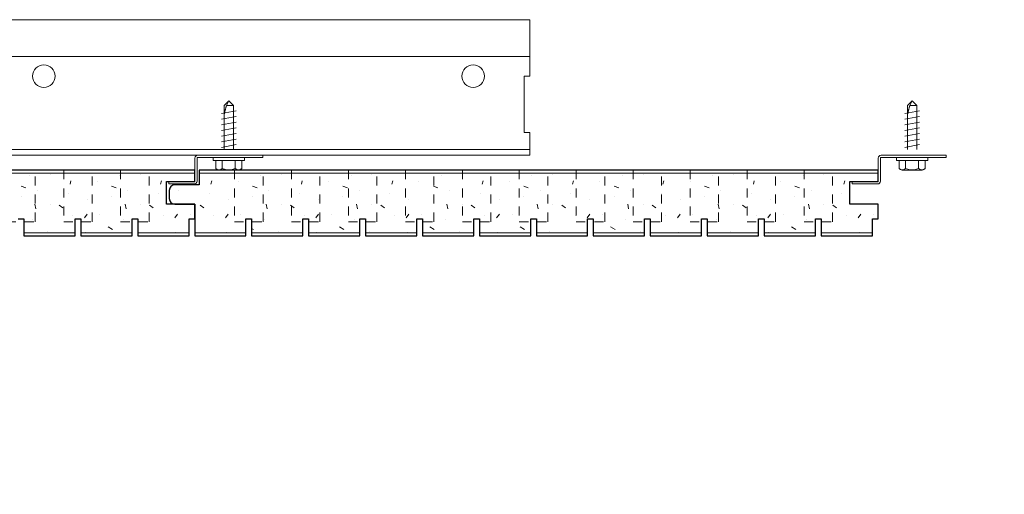
# Model space of a CAD drawing. Units: inches. Extents: x 1728 to 3456, y 0 to 1152.
# Drawn here: x 2368 to 2379, y 432 to 437 of the extents above; entities that cross this region are included whole.
import ezdxf
from ezdxf import colors
from ezdxf.entities.mleader import LeaderData, LeaderLine
from ezdxf.math import Vec2, Vec3

# ---------------------------------------------------------------- set-up
doc = ezdxf.new("R2010")
doc.units = ezdxf.units.IN
doc.header["$MEASUREMENT"] = 0
doc.linetypes.add('HIDDEN', pattern=[0.375, 0.25, -0.125])
for name, color, linetype, lineweight in [('Z-ANNO-NOTE', 7, 'Continuous', 35), ('Z-CLNG-SUSP', 3, 'Continuous', 18), ('Z-CLNG-TEES', 3, 'Continuous', 18), ('Z-CLNG-WOOD', 5, 'Continuous', 25), ('Z-CLNG-WOOD-PATT', 2, 'Continuous', 15)]:
    doc.layers.add(name, color=color, linetype=linetype, lineweight=lineweight)
doc.styles.add('1-4', font='arial.ttf', dxfattribs={"height": 0.375})

# ---------------------------------------------------------------- blocks, each defined once
blk = doc.blocks.new('M1215 ( Z-Clip)')
at = {"layer": 'Z-CLNG-SUSP'}
for p, q in [((0.325, 0.841), (0.377, 0.893)), ((0.351, 0.841), (0.377, 0.893)), ((0.429, 0.841), (0.377, 0.893)), ((0.295, 0.752), (0.459, 0.784)), ((0.325, 0.354), (0.325, 0.841)), ((0.429, 0.841), (0.351, 0.841)), ((0.429, 0.354), (0.429, 0.841)), ((0.295, 0.69), (0.459, 0.721)), ((0.295, 0.627), (0.459, 0.659)), ((0.295, 0.565), (0.459, 0.596)), ((0.295, 0.502), (0.459, 0.534)), ((0.295, 0.44), (0.459, 0.471)), ((0.295, 0.377), (0.459, 0.409)), ((0.203, 0.235), (0.203, 0.268)), ((0.551, 0.268), (0.203, 0.268)), ((0.551, 0.235), (0.203, 0.235)), ((0.233, 0.146), (0.233, 0.235)), ((0.305, 0.235), (0.305, 0.146)), ((0.449, 0.235), (0.449, 0.146)), ((0.521, 0.235), (0.521, 0.146)), ((0.551, 0.235), (0.551, 0.268)), ((0.266, 0.127), (0.489, 0.127))]:
    blk.add_line(p, q, dxfattribs=at)
blk.add_lwpolyline([(0.325, 0.737), (0.325, 0.737), (0.325, 0.738), (0.325, 0.739), (0.325, 0.741), (0.326, 0.742), (0.326, 0.743), (0.326, 0.745), (0.326, 0.746), (0.327, 0.748), (0.327, 0.75), (0.327, 0.751), (0.328, 0.753), (0.328, 0.755), (0.329, 0.758), (0.329, 0.76), (0.33, 0.762), (0.33, 0.765), (0.331, 0.767), (0.332, 0.77), (0.332, 0.772), (0.333, 0.775), (0.334, 0.778), (0.334, 0.781), (0.335, 0.784), (0.336, 0.787), (0.337, 0.79), (0.338, 0.794), (0.339, 0.797), (0.34, 0.8), (0.341, 0.804), (0.342, 0.807), (0.343, 0.811), (0.344, 0.814), (0.345, 0.818), (0.346, 0.822), (0.347, 0.825), (0.348, 0.829), (0.349, 0.833), (0.35, 0.837), (0.351, 0.841)], dxfattribs=at)
blk.add_lwpolyline([(0.752, 0.268), (0.033, 0.268, 0.414214), (0.026, 0.261), (0.026, 0.005, -0.414214), (-0.005, -0.026), (-0.286, -0.026), (-0.286, -0.002), (-0.005, -0.002, 0.414214), (0.002, 0.005), (0.002, 0.261, -0.414214), (0.033, 0.292), (0.752, 0.292)], format="xyb", close=True, dxfattribs=at)
at = {"layer": 'Z-CLNG-SUSP', "extrusion": (0, 0, -1)}
for points in [[(-0.305, 0.146), (-0.288, 0.132), (-0.269, 0.129), (-0.25, 0.132), (-0.233, 0.146)], [(-0.449, 0.146), (-0.415, 0.132), (-0.377, 0.129), (-0.339, 0.132), (-0.305, 0.146)], [(-0.521, 0.146), (-0.504, 0.132), (-0.485, 0.129), (-0.466, 0.132), (-0.449, 0.146)]]:
    blk.add_lwpolyline(points, dxfattribs=at)
at = {"layer": 'Z-CLNG-SUSP'}
for centre, start, end in [((0.266, 0.165), 210.0301, 270), ((0.489, 0.165), 270, 329.9699)]:
    blk.add_arc(centre, 0.0379, start, end, dxfattribs=at)
blk = doc.blocks.new('*U589')
at = {"layer": 'Z-CLNG-WOOD', "linetype": 'HIDDEN', "lineweight": 5, "ltscale": 0.25}
blk.add_lwpolyline([(-0.15748, 0.284375), (-0.15748, -0.284375), (0.15748, -0.284375), (0.15748, 0.284375)], dxfattribs=at)
blk = doc.blocks.new('*U591')
at = {"layer": 'Z-CLNG-WOOD', "color": 0, "linetype": 'ByBlock', "lineweight": -2, "transparency": 16777216}
for p in [(0, 0), (0.63, 0), (1.26, 0), (1.89, 0), (2.52, 0), (3.15, 0), (3.78, 0), (4.409, 0), (5.039, 0), (5.669, 0), (6.299, 0)]:
    blk.add_blockref('*U589', p, dxfattribs=at)
blk = doc.blocks.new('*U592')
at = {"layer": 'Z-CLNG-WOOD', "linetype": 'HIDDEN', "lineweight": 5, "ltscale": 0.25}
blk.add_lwpolyline([(-0.15748, 0.284375), (-0.15748, -0.284375), (0.15748, -0.284375), (0.15748, 0.284375)], dxfattribs=at)
blk = doc.blocks.new('*U594')
at = {"layer": 'Z-CLNG-WOOD', "color": 0, "linetype": 'ByBlock', "lineweight": -2, "transparency": 16777216}
for p in [(0, 0), (0.63, 0), (1.26, 0), (1.89, 0), (2.52, 0), (3.15, 0), (3.78, 0), (4.409, 0), (5.039, 0), (5.669, 0), (6.299, 0)]:
    blk.add_blockref('*U592', p, dxfattribs=at)

msp = doc.modelspace()

# ---------------------------------------------------------------- linework, layer by layer
at = {"layer": 'Z-CLNG-TEES'}
for p, q in [((2350.136962, 436.840396), (2373.459662, 436.840396)), ((2373.459662, 436.840396), (2373.459662, 436.215396)), ((2350.136962, 436.434146), (2373.459662, 436.434146)), ((2373.459662, 435.340396), (2373.459662, 435.590396)), ((2346.459662, 435.340396), (2373.459662, 435.340396)), ((2346.482411, 435.402896), (2373.459662, 435.402896))]:
    msp.add_line(p, q, dxfattribs=at)
msp.add_lwpolyline([(2373.459662, 436.215396), (2373.397162, 436.215396), (2373.397162, 435.590396), (2373.459662, 435.590396)], dxfattribs=at)
for centre in [(2368.084662, 436.215396), (2372.834662, 436.215396)]:
    msp.add_circle(centre, 0.125, dxfattribs=at)
at = {"layer": 'Z-CLNG-WOOD'}
msp.add_lwpolyline([(2367.800753, 434.63602), (2367.863745, 434.63602), (2367.863745, 434.44852), (2368.430674, 434.44852), (2368.430674, 434.63602), (2368.493666, 434.63602), (2368.493666, 434.44852), (2369.060595, 434.44852), (2369.060595, 434.63602), (2369.123588, 434.63602), (2369.123588, 434.44852), (2369.690517, 434.44852), (2369.690517, 434.63602), (2369.753509, 434.63602), (2369.753509, 434.79852), (2369.440275, 434.79852), (2369.440275, 435.04852), (2369.753509, 435.04852), (2369.753509, 435.17352), (2362.244454, 435.17352)], dxfattribs=at)
msp.add_lwpolyline([(2370.320438, 434.44852), (2370.320438, 434.63602), (2370.38343, 434.63602), (2370.38343, 434.44852), (2370.950359, 434.44852), (2370.950359, 434.63602), (2371.013351, 434.63602), (2371.013351, 434.44852), (2371.580281, 434.44852), (2371.580281, 434.63602), (2371.643273, 434.63602), (2371.643273, 434.44852), (2372.210202, 434.44852), (2372.210202, 434.63602), (2372.273194, 434.63602), (2372.273194, 434.44852), (2372.840123, 434.44852), (2372.840123, 434.63602), (2372.903115, 434.63602), (2372.903115, 434.44852), (2373.470044, 434.44852), (2373.470044, 434.63602), (2373.533036, 434.63602), (2373.533036, 434.44852), (2374.099966, 434.44852), (2374.099966, 434.63602), (2374.162958, 434.63602), (2374.162958, 434.44852), (2374.729887, 434.44852), (2374.729887, 434.63602), (2374.792879, 434.63602), (2374.792879, 434.44852), (2375.359808, 434.44852), (2375.359808, 434.63602), (2375.4228, 434.63602), (2375.4228, 434.44852), (2375.989729, 434.44852), (2375.989729, 434.63602), (2376.052721, 434.63602), (2376.052721, 434.44852), (2376.619651, 434.44852), (2376.619651, 434.63602), (2376.682643, 434.63602), (2376.682643, 434.44852), (2377.249572, 434.44852), (2377.249572, 434.63602), (2377.312564, 434.63602), (2377.312564, 434.79852), (2376.99933, 434.79852), (2376.99933, 435.04852), (2377.312564, 435.04852), (2377.312564, 435.17352), (2369.803509, 435.17352), (2369.803509, 435.01352), (2369.534775, 435.01352, 0.414213562), (2369.472275, 434.95102), (2369.472275, 434.86102, 0.414213562), (2369.534775, 434.79852), (2369.753509, 434.79852), (2369.753509, 434.44852)], format="xyb", close=True, dxfattribs=at)
at = {"layer": 'Z-CLNG-WOOD-PATT', "linetype": 'Continuous'}
for p, q in [((2368.154454, 435.12852), (2368.154454, 435.12852)), ((2369.154454, 435.12852), (2369.154454, 435.12852)), ((2370.713509, 435.12852), (2370.713509, 435.12852)), ((2371.713509, 435.12852), (2371.713509, 435.12852)), ((2372.713509, 435.12852), (2372.713509, 435.12852)), ((2373.713509, 435.12852), (2373.713509, 435.12852)), ((2374.713509, 435.12852), (2374.713509, 435.12852)), ((2375.713509, 435.12852), (2375.713509, 435.12852)), ((2376.713509, 435.12852), (2376.713509, 435.12852)), ((2367.924454, 435.11852), (2367.924454, 435.11852)), ((2368.37446, 435.018513), (2368.38446, 435.058513)), ((2368.674454, 435.04852), (2368.674454, 435.04852)), ((2368.924454, 435.11852), (2368.924454, 435.11852)), ((2369.374461, 435.018511), (2369.384461, 435.058511)), ((2369.933509, 435.01852), (2369.943509, 435.05852)), ((2370.233509, 435.04852), (2370.233509, 435.04852)), ((2370.483509, 435.11852), (2370.483509, 435.11852)), ((2370.93351, 435.018519), (2370.94351, 435.058518)), ((2371.233509, 435.04852), (2371.233509, 435.04852)), ((2371.483509, 435.11852), (2371.483509, 435.11852)), ((2371.933511, 435.018517), (2371.943511, 435.058517)), ((2372.233509, 435.04852), (2372.233509, 435.04852)), ((2372.483509, 435.11852), (2372.483509, 435.11852)), ((2372.933512, 435.018516), (2372.943512, 435.058516)), ((2373.233509, 435.04852), (2373.233509, 435.04852)), ((2373.483509, 435.11852), (2373.483509, 435.11852)), ((2373.933513, 435.018515), (2373.943513, 435.058515)), ((2374.233509, 435.04852), (2374.233509, 435.04852)), ((2374.483509, 435.11852), (2374.483509, 435.11852)), ((2374.933514, 435.018514), (2374.943514, 435.058514)), ((2375.233509, 435.04852), (2375.233509, 435.04852)), ((2375.483509, 435.11852), (2375.483509, 435.11852)), ((2375.933515, 435.018513), (2375.943515, 435.058513)), ((2376.233509, 435.04852), (2376.233509, 435.04852)), ((2376.483509, 435.11852), (2376.483509, 435.11852)), ((2376.933516, 435.018511), (2376.943516, 435.058511)), ((2367.834454, 434.998517), (2367.884454, 434.978517)), ((2368.014454, 434.94852), (2368.014454, 434.94852)), ((2368.354454, 434.91852), (2368.354454, 434.91852)), ((2368.834454, 434.998516), (2368.884454, 434.978516)), ((2369.014454, 434.94852), (2369.014454, 434.94852)), ((2369.354454, 434.91852), (2369.354454, 434.91852)), ((2369.573509, 434.94852), (2369.573509, 434.94852)), ((2369.913509, 434.91852), (2369.913509, 434.91852)), ((2370.393509, 434.99852), (2370.443509, 434.97852)), ((2370.573509, 434.94852), (2370.573509, 434.94852)), ((2370.913509, 434.91852), (2370.913509, 434.91852)), ((2371.393509, 434.998519), (2371.443509, 434.978519)), ((2371.573509, 434.94852), (2371.573509, 434.94852)), ((2371.913509, 434.91852), (2371.913509, 434.91852)), ((2372.393509, 434.998519), (2372.443509, 434.978518)), ((2372.573509, 434.94852), (2372.573509, 434.94852)), ((2372.913509, 434.91852), (2372.913509, 434.91852)), ((2373.393509, 434.998518), (2373.443509, 434.978518)), ((2373.573509, 434.94852), (2373.573509, 434.94852)), ((2373.913509, 434.91852), (2373.913509, 434.91852)), ((2374.393509, 434.998517), (2374.443509, 434.978517)), ((2374.573509, 434.94852), (2374.573509, 434.94852)), ((2374.913509, 434.91852), (2374.913509, 434.91852)), ((2375.393509, 434.998517), (2375.443509, 434.978517)), ((2375.573509, 434.94852), (2375.573509, 434.94852)), ((2375.913509, 434.91852), (2375.913509, 434.91852)), ((2376.393509, 434.998516), (2376.443509, 434.978516)), ((2376.573509, 434.94852), (2376.573509, 434.94852)), ((2376.913509, 434.91852), (2376.913509, 434.91852)), ((2367.834454, 434.87852), (2367.834454, 434.87852)), ((2367.994453, 434.748502), (2367.984453, 434.798502)), ((2368.154454, 434.79852), (2368.154454, 434.79852)), ((2368.564454, 434.84852), (2368.564454, 434.84852)), ((2368.834454, 434.87852), (2368.834454, 434.87852)), ((2368.994453, 434.748499), (2368.984453, 434.798498)), ((2369.154454, 434.79852), (2369.154454, 434.79852)), ((2369.54351, 434.79852), (2369.543509, 434.798523)), ((2370.123509, 434.84852), (2370.123509, 434.84852)), ((2370.393509, 434.87852), (2370.393509, 434.87852)), ((2370.553509, 434.74852), (2370.543509, 434.79852)), ((2370.713509, 434.79852), (2370.713509, 434.79852)), ((2371.123509, 434.84852), (2371.123509, 434.84852)), ((2371.393509, 434.87852), (2371.393509, 434.87852)), ((2371.553509, 434.748516), (2371.543509, 434.798516)), ((2371.713509, 434.79852), (2371.713509, 434.79852)), ((2372.123509, 434.84852), (2372.123509, 434.84852)), ((2372.393509, 434.87852), (2372.393509, 434.87852)), ((2372.553509, 434.748513), (2372.543509, 434.798512)), ((2372.713509, 434.79852), (2372.713509, 434.79852)), ((2373.123509, 434.84852), (2373.123509, 434.84852)), ((2373.393509, 434.87852), (2373.393509, 434.87852)), ((2373.553509, 434.748509), (2373.543509, 434.798509)), ((2373.713509, 434.79852), (2373.713509, 434.79852)), ((2374.123509, 434.84852), (2374.123509, 434.84852)), ((2374.393509, 434.87852), (2374.393509, 434.87852)), ((2374.553508, 434.748506), (2374.543509, 434.798505)), ((2374.713509, 434.79852), (2374.713509, 434.79852)), ((2375.123509, 434.84852), (2375.123509, 434.84852)), ((2375.393509, 434.87852), (2375.393509, 434.87852)), ((2375.553508, 434.748502), (2375.543508, 434.798502)), ((2375.713509, 434.79852), (2375.713509, 434.79852)), ((2376.123509, 434.84852), (2376.123509, 434.84852)), ((2376.393509, 434.87852), (2376.393509, 434.87852)), ((2376.553508, 434.748499), (2376.543508, 434.798498)), ((2376.713509, 434.79852), (2376.713509, 434.79852)), ((2368.254454, 434.788519), (2368.294454, 434.758519)), ((2368.534454, 434.648519), (2368.564454, 434.688519)), ((2368.704454, 434.68852), (2368.704454, 434.68852)), ((2369.254454, 434.788519), (2369.294454, 434.758519)), ((2369.534454, 434.648519), (2369.564454, 434.688519)), ((2369.704454, 434.68852), (2369.704454, 434.68852)), ((2369.813509, 434.78852), (2369.853509, 434.75852)), ((2370.093509, 434.64852), (2370.123509, 434.68852)), ((2370.263509, 434.68852), (2370.263509, 434.68852)), ((2370.813509, 434.78852), (2370.853509, 434.75852)), ((2371.093509, 434.64852), (2371.123509, 434.68852)), ((2371.263509, 434.68852), (2371.263509, 434.68852)), ((2371.813509, 434.78852), (2371.853509, 434.75852)), ((2372.093509, 434.64852), (2372.123509, 434.68852)), ((2372.263509, 434.68852), (2372.263509, 434.68852)), ((2372.813509, 434.78852), (2372.853509, 434.75852)), ((2373.093509, 434.64852), (2373.123509, 434.68852)), ((2373.263509, 434.68852), (2373.263509, 434.68852)), ((2373.813509, 434.78852), (2373.853509, 434.75852)), ((2374.093509, 434.64852), (2374.123509, 434.68852)), ((2374.263509, 434.68852), (2374.263509, 434.68852)), ((2374.813509, 434.788519), (2374.853509, 434.758519)), ((2375.093509, 434.648519), (2375.123509, 434.688519)), ((2375.263509, 434.68852), (2375.263509, 434.68852)), ((2375.813509, 434.788519), (2375.853509, 434.758519)), ((2376.093509, 434.648519), (2376.123509, 434.688519)), ((2376.263509, 434.68852), (2376.263509, 434.68852)), ((2376.813509, 434.788519), (2376.853509, 434.758519)), ((2377.093509, 434.648519), (2377.123509, 434.688519)), ((2377.263509, 434.68852), (2377.263509, 434.68852)), ((2367.964454, 434.62852), (2367.964454, 434.62852)), ((2368.404454, 434.67852), (2368.404454, 434.67852)), ((2368.964454, 434.62852), (2368.964454, 434.62852)), ((2369.404454, 434.67852), (2369.404454, 434.67852)), ((2369.963509, 434.67852), (2369.963509, 434.67852)), ((2370.523509, 434.62852), (2370.523509, 434.62852)), ((2370.963509, 434.67852), (2370.963509, 434.67852)), ((2371.523509, 434.62852), (2371.523509, 434.62852)), ((2371.963509, 434.67852), (2371.963509, 434.67852)), ((2372.523509, 434.62852), (2372.523509, 434.62852)), ((2372.963509, 434.67852), (2372.963509, 434.67852)), ((2373.963509, 434.67852), (2373.963509, 434.67852)), ((2374.523509, 434.62852), (2374.523509, 434.62852)), ((2374.963509, 434.67852), (2374.963509, 434.67852)), ((2375.523509, 434.62852), (2375.523509, 434.62852)), ((2375.963509, 434.67852), (2375.963509, 434.67852)), ((2376.523509, 434.62852), (2376.523509, 434.62852)), ((2376.963509, 434.67852), (2376.963509, 434.67852)), ((2368.124454, 434.49852), (2368.124454, 434.49852)), ((2368.544454, 434.48852), (2368.544454, 434.48852)), ((2368.844463, 434.518518), (2368.794463, 434.548519)), ((2369.124454, 434.49852), (2369.124454, 434.49852)), ((2369.544454, 434.48852), (2369.544454, 434.48852)), ((2370.103509, 434.48852), (2370.103509, 434.48852)), ((2370.403509, 434.51852), (2370.38343, 434.530567)), ((2370.683509, 434.49852), (2370.683509, 434.49852)), ((2371.103509, 434.48852), (2371.103509, 434.48852)), ((2371.40351, 434.518519), (2371.35351, 434.54852)), ((2371.683509, 434.49852), (2371.683509, 434.49852)), ((2372.103509, 434.48852), (2372.103509, 434.48852)), ((2372.403512, 434.518519), (2372.353512, 434.548519)), ((2372.683509, 434.49852), (2372.683509, 434.49852)), ((2373.103509, 434.48852), (2373.103509, 434.48852)), ((2373.403514, 434.518519), (2373.353513, 434.548519)), ((2373.683509, 434.49852), (2373.683509, 434.49852)), ((2374.403515, 434.518519), (2374.353515, 434.548519)), ((2374.683509, 434.49852), (2374.683509, 434.49852)), ((2375.103509, 434.48852), (2375.103509, 434.48852)), ((2375.359808, 434.544744), (2375.353516, 434.548519)), ((2375.683509, 434.49852), (2375.683509, 434.49852)), ((2376.103509, 434.48852), (2376.103509, 434.48852)), ((2376.403518, 434.518518), (2376.353518, 434.548519)), ((2376.683509, 434.49852), (2376.683509, 434.49852)), ((2377.103509, 434.48852), (2377.103509, 434.48852))]:
    msp.add_line(p, q, dxfattribs=at)
at = {"layer": 'Z-CLNG-WOOD-PATT'}
for points in [[(2362.244454, 435.14227), (2369.753509, 435.14227)], [(2369.803509, 435.14227), (2377.312564, 435.14227)], [(2367.863745, 434.47977), (2368.430674, 434.47977)], [(2368.493666, 434.47977), (2369.060595, 434.47977)], [(2369.123588, 434.47977), (2369.690517, 434.47977)], [(2369.753509, 434.47977), (2370.320438, 434.47977)], [(2370.38343, 434.47977), (2370.950359, 434.47977)], [(2371.013351, 434.47977), (2371.580281, 434.47977)], [(2371.643273, 434.47977), (2372.210202, 434.47977)], [(2372.273194, 434.47977), (2372.840123, 434.47977)], [(2372.903115, 434.47977), (2373.470044, 434.47977)], [(2373.533036, 434.47977), (2374.099966, 434.47977)], [(2374.162958, 434.47977), (2374.729887, 434.47977)], [(2374.792879, 434.47977), (2375.359808, 434.47977)], [(2375.4228, 434.47977), (2375.989729, 434.47977)], [(2376.052721, 434.47977), (2376.619651, 434.47977)], [(2376.682643, 434.47977), (2377.249572, 434.47977)]]:
    msp.add_lwpolyline(points, dxfattribs=at)

# ---------------------------------------------------------------- block references
at = {"layer": 'Z-CLNG-SUSP'}
for p in [(2369.753509, 435.04852), (2377.312564, 435.04852)]:
    msp.add_blockref('M1215 ( Z-Clip)', p, dxfattribs=at)
at = {"layer": 'Z-CLNG-WOOD'}
for name, p in [('*U591', (2362.792879, 434.889145)), ('*U594', (2370.351934, 434.889145))]:
    msp.add_blockref(name, p, dxfattribs=at)

# ---------------------------------------------------------------- leaders
at = {"layer": 'Z-ANNO-NOTE'}
ml = msp.add_multileader_mtext('Standard', dxfattribs=at)
ml.set_content('9WOOD ACOUSTIC CEILING PLANK (TYP)', color=256, style='1-4')
ml.set_leader_properties()
ml.build(insert=Vec2(0, 0))
ml.multileader.update_dxf_attribs({"leader_type": 2, "text_right_attachment_type": 3, "dogleg_length": 0.36, "arrow_head_size": 0.375, "scale": 4})
ctx = ml.context
ctx.base_point, ctx.scale, ctx.char_height, ctx.arrow_head_size, ctx.landing_gap_size, ctx.plane_origin = Vec3(2357.681946, 431.83797), 4, 0.375, 0.375, 0.36, Vec3(2353.605443, 429.171909)
ctx.right_attachment = 3
notes = []
notes.append((ctx, [(0, (1, 1, 0), (2356.241946, 431.83797), (1, 0), 1.44, [(0, [(2355.916337, 434.78956), (2357.081787, 431.83797)], 0, [])])]))
ctx.mtext.insert, ctx.mtext.width, ctx.mtext.flow_direction = Vec3(2358.041946, 432.079441), 5.16681522, 5
for ctx, leaders in notes:
    for number, flags, end, landing, length, lines in leaders:
        leader = LeaderData()
        leader.index, (leader.has_last_leader_line, leader.has_dogleg_vector, leader.attachment_direction) = number, flags
        leader.last_leader_point, leader.dogleg_vector, leader.dogleg_length = Vec3(end), Vec3(landing), length
        for number, points, colour, breaks in lines:
            line = LeaderLine()
            line.index, line.vertices, line.color, line.breaks = number, Vec3.list(points), colors.encode_raw_color(colour), breaks
            leader.lines.append(line)
        ctx.leaders.append(leader)

doc.saveas('drawing.dxf')
